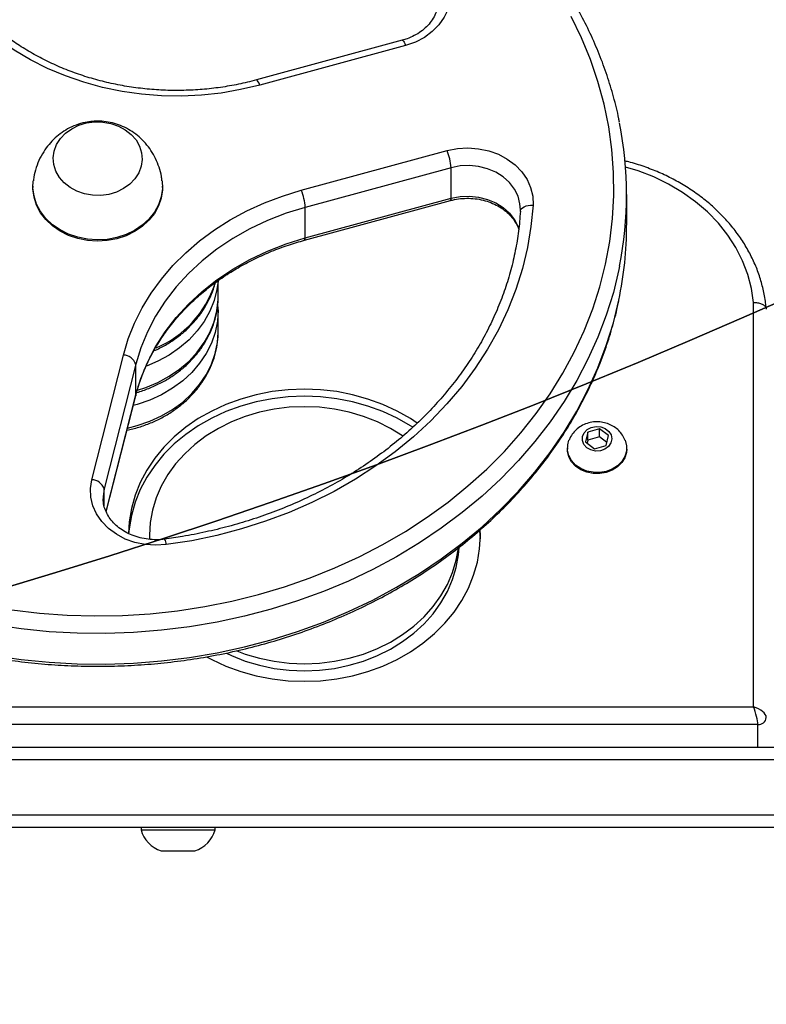
# Model space of a CAD drawing. Units: centimetres. Extents: x 4930 to 6556, y -2584 to -1735.
# Drawn here: x 5984 to 6001, y -2432 to -2409 of the extents above; entities that cross this region are included whole.
import ezdxf

# ---------------------------------------------------------------- set-up
doc = ezdxf.new("R2010")
doc.units = ezdxf.units.CM
doc.header["$PDSIZE"] = -1
doc.dimstyles.get("Standard").update_dxf_attribs({"dimtxt": 14, "dimasz": 20, "dimexe": 20, "dimexo": 50, "dimgap": 20, "dimtad": 0, "dimdec": 0, "dimzin": 0, "dimdsep": 46, "dimtxsty": 'Standard', "dimcen": -0.09, "dimadec": 0, "dimazin": 0, "dimtfac": 1, "dimtdec": 4, "dimtofl": 0, "dimtmove": 0, "dimatfit": 3, "dimfxl": 70, "dimfxlon": 1, "dimtolj": 1, "dimtzin": 0, "dimarcsym": 0})

# ---------------------------------------------------------------- blocks, each defined once
blk = doc.blocks.new('1550')
at = {"color": 7, "linetype": 'Continuous', "lineweight": 25}
for p, q in [((6171.556, -2360.454), (6171.556, -2205.078)), ((6171.856, -2205.088), (6171.856, -2360.464)), ((6169.956, -2278.486), (6169.956, -2213.79)), ((6169.417, -2217.679), (6169.417, -2275.279)), ((6169.001, -2217.78), (6159.44, -2217.78)), ((6169.001, -2275.18), (6169.001, -2217.78)), ((6157.607, -2220.779), (6156.883, -2220.779)), ((6162.906, -2220.779), (6162.878, -2220.779)), ((6162.586, -2221.205), (6162.426, -2221.42)), ((6162.426, -2221.42), (6162.501, -2221.694)), ((6162.616, -2221.42), (6162.426, -2221.42)), ((6162.821, -2221.265), (6162.586, -2221.205)), ((6162.746, -2221.245), (6162.616, -2221.42)), ((6162.616, -2221.42), (6162.69, -2221.694)), ((6162.896, -2221.539), (6162.821, -2221.265)), ((6162.736, -2221.754), (6162.896, -2221.539)), ((6162.501, -2221.694), (6162.736, -2221.754)), ((6162.69, -2221.694), (6162.501, -2221.694)), ((6162.69, -2221.694), (6162.766, -2221.714)), ((6162.878, -2222.18), (6162.906, -2222.18)), ((6157.288, -2223.291), (6157.249, -2223.29)), ((6165.025, -2224.237), (6164.832, -2224.249)), ((6156.784, -2228.468), (6155.847, -2225.022)), ((6156.25, -2224.929), (6157.188, -2228.375)), ((6156.974, -2224.929), (6156.25, -2224.929)), ((6157.912, -2228.375), (6156.974, -2224.929)), ((6157.964, -2228.39), (6157.027, -2224.944)), ((6153.238, -2226.081), (6154.175, -2229.528)), ((6153.36, -2226.003), (6154.297, -2229.449)), ((6157.912, -2228.375), (6157.188, -2228.375)), ((6159.278, -2230.43), (6158.92, -2230.43)), ((6159.349, -2230.431), (6159.278, -2230.43)), ((6159.615, -2230.433), (6159.454, -2230.437)), ((6160.113, -2230.43), (6159.612, -2230.43)), ((6171.906, -2230.505), (6171.856, -2230.505)), ((6171.906, -2232.255), (6171.906, -2230.505)), ((6172.406, -2231.78), (6172.406, -2230.98)), ((6156.716, -2231.749), (6156.688, -2231.749)), ((6164.942, -2232.055), (6165.039, -2232.053)), ((6164.942, -2232.055), (6165.037, -2232.055)), ((6171.856, -2232.255), (6171.906, -2232.255)), ((6160.899, -2232.38), (6163.847, -2233.125)), ((6161.623, -2232.38), (6160.899, -2232.38)), ((6164.388, -2233.076), (6161.645, -2232.382)), ((6163.628, -2233.419), (6160.681, -2232.673)), ((6164.06, -2233.152), (6164.084, -2233.152)), ((6156.688, -2234.81), (6156.716, -2234.81))]:
    blk.add_line(p, q, dxfattribs=at)
at = {"color": 8, "linetype": 'Continuous', "lineweight": 25}
for p, q in [((6170.256, -2213.352), (6170.256, -2278.924)), ((6169.956, -2217.679), (6169.417, -2217.679)), ((6164.384, -2233.078), (6161.623, -2232.38)), ((6161.623, -2232.38), (6161.645, -2232.382)), ((6164.247, -2233.125), (6163.847, -2233.125))]:
    blk.add_line(p, q, dxfattribs=at)
at = {"color": 8, "linetype": 'Continuous', "lineweight": 25, "flags": 128}
for points in [[(6159.44, -2217.78), (6159.104, -2217.829), (6158.774, -2217.915), (6158.452, -2218.038), (6158.141, -2218.196), (6157.843, -2218.388), (6157.561, -2218.612), (6157.298, -2218.866), (6157.055, -2219.149), (6156.834, -2219.457), (6156.639, -2219.788), (6156.469, -2220.14), (6156.327, -2220.509), (6156.237, -2220.804)], [(6158.582, -2220.948), (6158.656, -2220.963), (6159.198, -2221.094), (6159.734, -2221.26), (6160.261, -2221.46), (6160.779, -2221.693), (6161.285, -2221.959), (6161.78, -2222.257), (6162.26, -2222.586), (6162.725, -2222.946), (6163.173, -2223.335), (6163.604, -2223.752), (6164.016, -2224.196), (6164.407, -2224.666), (6164.777, -2225.161), (6165.125, -2225.678), (6165.449, -2226.217), (6165.749, -2226.776), (6166.024, -2227.353), (6166.273, -2227.947), (6166.496, -2228.556), (6166.691, -2229.179), (6166.858, -2229.813), (6166.997, -2230.458), (6167.108, -2231.11), (6167.189, -2231.768), (6167.241, -2232.43), (6167.264, -2233.095), (6167.258, -2233.761), (6167.222, -2234.425), (6167.157, -2235.086), (6167.062, -2235.742)], [(6167.786, -2235.742), (6167.88, -2235.086), (6167.946, -2234.425), (6167.982, -2233.761), (6167.988, -2233.095), (6167.965, -2232.43), (6167.913, -2231.768), (6167.832, -2231.11), (6167.721, -2230.458), (6167.582, -2229.813), (6167.415, -2229.179), (6167.22, -2228.556), (6166.997, -2227.947), (6166.748, -2227.353), (6166.473, -2226.776), (6166.173, -2226.217), (6165.849, -2225.678), (6165.501, -2225.161), (6165.131, -2224.666), (6164.74, -2224.196), (6164.328, -2223.752), (6163.897, -2223.335), (6163.449, -2222.946), (6162.984, -2222.586), (6162.503, -2222.257), (6162.009, -2221.959), (6161.503, -2221.693), (6160.985, -2221.46), (6160.458, -2221.26), (6159.922, -2221.094), (6159.385, -2220.964)], [(6157.249, -2223.29), (6157.105, -2223.3), (6156.927, -2223.347), (6156.758, -2223.431), (6156.604, -2223.549), (6156.47, -2223.697), (6156.359, -2223.872), (6156.276, -2224.068), (6156.222, -2224.277), (6156.2, -2224.495), (6156.209, -2224.715), (6156.25, -2224.929)], [(6156.974, -2224.929), (6156.933, -2224.715), (6156.923, -2224.495), (6156.946, -2224.277), (6157, -2224.068), (6157.083, -2223.872), (6157.194, -2223.697), (6157.328, -2223.549), (6157.482, -2223.431), (6157.651, -2223.347), (6157.708, -2223.328)], [(6153.238, -2226.081), (6153.237, -2226.08), (6153.242, -2226.069), (6153.257, -2226.054), (6153.282, -2226.038), (6153.317, -2226.021), (6153.36, -2226.003)], [(6154.297, -2229.449), (6154.254, -2229.467), (6154.22, -2229.485), (6154.194, -2229.501), (6154.179, -2229.515), (6154.175, -2229.526), (6154.175, -2229.528)], [(6158.936, -2230.436), (6159.131, -2230.462), (6159.391, -2230.527), (6159.643, -2230.627), (6159.884, -2230.761), (6160.111, -2230.926), (6160.322, -2231.121), (6160.513, -2231.343), (6160.682, -2231.589), (6160.827, -2231.856), (6160.941, -2232.125)], [(6161.512, -2232.34), (6161.448, -2232.142), (6161.329, -2231.856), (6161.183, -2231.589), (6161.014, -2231.343), (6160.823, -2231.121), (6160.613, -2230.926), (6160.385, -2230.761), (6160.144, -2230.627), (6159.892, -2230.527), (6159.632, -2230.462), (6159.368, -2230.432), (6159.349, -2230.431)], [(6159.615, -2230.43), (6159.618, -2230.43), (6159.883, -2230.448), (6160.144, -2230.503), (6160.399, -2230.592), (6160.644, -2230.715), (6160.876, -2230.87), (6161.092, -2231.056), (6161.29, -2231.269), (6161.466, -2231.508), (6161.619, -2231.769), (6161.747, -2232.049), (6161.848, -2232.345), (6161.874, -2232.44)], [(6162.407, -2232.575), (6162.349, -2232.345), (6162.248, -2232.049), (6162.12, -2231.769), (6161.967, -2231.508), (6161.791, -2231.269), (6161.593, -2231.056), (6161.377, -2230.87), (6161.145, -2230.715), (6160.9, -2230.592), (6160.645, -2230.503), (6160.384, -2230.448), (6160.149, -2230.43)], [(6163.847, -2233.125), (6164.028, -2233.151), (6164.06, -2233.152)]]:
    blk.add_lwpolyline(points, dxfattribs=at)
at = {"color": 7, "linetype": 'Continuous', "lineweight": 25, "flags": 128}
for points in [[(6162.697, -2220.814), (6162.825, -2220.782), (6162.955, -2220.786), (6163.081, -2220.824), (6163.198, -2220.895), (6163.298, -2220.995), (6163.377, -2221.119), (6163.431, -2221.262), (6163.457, -2221.415), (6163.454, -2221.572), (6163.423, -2221.724), (6163.364, -2221.864), (6163.281, -2221.985), (6163.177, -2222.08), (6163.059, -2222.145), (6162.931, -2222.177), (6162.801, -2222.173), (6162.692, -2222.143)], [(6162.906, -2220.779), (6162.983, -2220.786), (6163.109, -2220.824), (6163.225, -2220.895), (6163.325, -2220.995), (6163.405, -2221.119), (6163.459, -2221.262), (6163.485, -2221.415), (6163.482, -2221.572), (6163.451, -2221.724), (6163.392, -2221.864), (6163.309, -2221.985), (6163.205, -2222.08), (6163.087, -2222.145), (6162.959, -2222.177), (6162.906, -2222.18)], [(6166.708, -2235.306), (6166.784, -2234.657), (6166.831, -2234.004), (6166.849, -2233.35), (6166.838, -2232.695), (6166.797, -2232.041), (6166.727, -2231.392), (6166.629, -2230.747), (6166.501, -2230.111), (6166.346, -2229.483), (6166.163, -2228.866), (6165.952, -2228.262), (6165.715, -2227.672), (6165.452, -2227.099), (6165.164, -2226.543), (6164.852, -2226.007), (6164.516, -2225.491), (6164.157, -2224.999), (6163.777, -2224.53), (6163.377, -2224.086), (6162.958, -2223.669), (6162.52, -2223.279), (6162.066, -2222.918), (6161.596, -2222.588), (6161.113, -2222.288), (6160.616, -2222.019), (6160.109, -2221.784), (6159.591, -2221.581), (6159.065, -2221.412), (6158.533, -2221.277), (6157.995, -2221.177), (6157.454, -2221.112), (6156.91, -2221.082), (6156.366, -2221.087), (6155.823, -2221.127), (6155.283, -2221.202), (6154.746, -2221.312), (6154.215, -2221.457), (6153.692, -2221.635), (6153.177, -2221.848), (6152.673, -2222.093)], [(6162.571, -2221.147), (6162.665, -2221.13), (6162.759, -2221.15), (6162.843, -2221.206), (6162.907, -2221.292), (6162.944, -2221.399), (6162.95, -2221.513), (6162.925, -2221.625), (6162.872, -2221.72), (6162.796, -2221.79), (6162.705, -2221.826), (6162.609, -2221.824), (6162.519, -2221.785), (6162.444, -2221.713), (6162.393, -2221.615), (6162.371, -2221.503), (6162.38, -2221.389), (6162.42, -2221.284), (6162.486, -2221.2), (6162.571, -2221.147)], [(6155.847, -2225.022), (6155.798, -2224.779), (6155.783, -2224.53), (6155.801, -2224.281), (6155.852, -2224.039), (6155.934, -2223.81), (6156.046, -2223.6), (6156.185, -2223.414), (6156.347, -2223.258), (6156.527, -2223.134), (6156.722, -2223.048), (6156.925, -2223), (6157.133, -2222.992)], [(6157.133, -2222.992), (6157.638, -2223.04), (6158.141, -2223.123), (6158.638, -2223.243), (6159.129, -2223.398), (6159.611, -2223.587), (6160.083, -2223.811), (6160.544, -2224.068), (6160.99, -2224.357), (6161.422, -2224.678), (6161.837, -2225.029), (6162.234, -2225.409), (6162.612, -2225.816), (6162.969, -2226.25), (6163.304, -2226.709), (6163.616, -2227.19), (6163.904, -2227.694), (6164.166, -2228.216), (6164.402, -2228.757), (6164.611, -2229.313), (6164.793, -2229.884), (6164.946, -2230.466), (6165.07, -2231.058), (6165.164, -2231.658)], [(6157.288, -2223.291), (6157.255, -2223.286), (6157.225, -2223.269), (6157.197, -2223.241), (6157.173, -2223.204), (6157.154, -2223.158), (6157.141, -2223.106), (6157.134, -2223.05), (6157.133, -2222.992)], [(6167.821, -2230.693), (6167.879, -2230.585), (6168.034, -2230.249), (6168.163, -2229.898), (6168.265, -2229.534), (6168.338, -2229.16), (6168.382, -2228.779), (6168.396, -2228.395), (6168.382, -2228.011), (6168.338, -2227.631), (6168.265, -2227.257), (6168.163, -2226.893), (6168.034, -2226.541), (6167.879, -2226.206), (6167.699, -2225.889), (6167.495, -2225.593), (6167.269, -2225.321), (6167.024, -2225.076), (6166.76, -2224.859), (6166.482, -2224.672), (6166.19, -2224.517), (6165.887, -2224.395), (6165.576, -2224.307), (6165.26, -2224.254), (6164.942, -2224.236), (6164.821, -2224.238)], [(6167.734, -2230.239), (6167.789, -2230.12), (6167.917, -2229.796), (6168.017, -2229.458), (6168.09, -2229.109), (6168.134, -2228.754), (6168.148, -2228.395), (6168.134, -2228.037), (6168.09, -2227.681), (6168.017, -2227.333), (6167.917, -2226.995), (6167.789, -2226.67), (6167.636, -2226.362), (6167.458, -2226.074), (6167.258, -2225.808), (6167.037, -2225.566), (6166.797, -2225.353), (6166.541, -2225.168), (6166.272, -2225.014), (6165.991, -2224.893), (6165.702, -2224.806), (6165.407, -2224.753), (6165.23, -2224.739)], [(6167.678, -2229.988), (6167.75, -2229.796), (6167.85, -2229.458), (6167.923, -2229.109), (6167.966, -2228.754), (6167.981, -2228.395), (6167.966, -2228.037), (6167.923, -2227.681), (6167.85, -2227.333), (6167.75, -2226.995), (6167.622, -2226.67), (6167.469, -2226.362), (6167.291, -2226.074), (6167.091, -2225.808), (6166.87, -2225.566), (6166.63, -2225.353), (6166.374, -2225.168), (6166.105, -2225.014), (6165.824, -2224.893), (6165.535, -2224.806), (6165.251, -2224.755)], [(6151.325, -2225.281), (6151.497, -2225.14), (6151.684, -2225.034), (6151.884, -2224.965), (6152.09, -2224.936), (6152.297, -2224.947), (6152.5, -2224.998), (6152.694, -2225.088), (6152.873, -2225.214), (6153.033, -2225.373), (6153.17, -2225.56), (6153.28, -2225.772), (6153.36, -2226.003)], [(6162.29, -2225.729), (6162.185, -2225.889), (6162.004, -2226.206), (6161.849, -2226.541), (6161.72, -2226.893), (6161.619, -2227.257), (6161.546, -2227.631), (6161.502, -2228.011), (6161.487, -2228.395), (6161.502, -2228.779), (6161.546, -2229.16), (6161.619, -2229.534), (6161.72, -2229.898), (6161.849, -2230.249), (6162.004, -2230.585), (6162.185, -2230.902), (6162.388, -2231.197), (6162.614, -2231.469), (6162.86, -2231.715), (6163.123, -2231.932), (6163.402, -2232.119), (6163.694, -2232.274), (6163.996, -2232.396), (6164.307, -2232.484), (6164.623, -2232.537), (6164.901, -2232.554)], [(6162.387, -2225.834), (6162.352, -2225.889), (6162.171, -2226.206), (6162.016, -2226.541), (6161.887, -2226.893), (6161.786, -2227.257), (6161.713, -2227.631), (6161.669, -2228.011), (6161.654, -2228.395), (6161.669, -2228.779), (6161.713, -2229.16), (6161.786, -2229.534), (6161.887, -2229.898), (6162.016, -2230.249), (6162.171, -2230.585), (6162.352, -2230.902), (6162.556, -2231.197), (6162.781, -2231.469), (6163.027, -2231.715), (6163.29, -2231.932), (6163.569, -2232.119), (6163.861, -2232.274), (6164.163, -2232.396), (6164.474, -2232.484), (6164.79, -2232.537), (6164.906, -2232.548)], [(6162.596, -2226.069), (6162.592, -2226.074), (6162.414, -2226.362), (6162.261, -2226.67), (6162.133, -2226.995), (6162.033, -2227.333), (6161.96, -2227.681), (6161.917, -2228.037), (6161.902, -2228.395), (6161.917, -2228.754), (6161.96, -2229.109), (6162.033, -2229.458), (6162.133, -2229.796), (6162.261, -2230.12), (6162.414, -2230.428), (6162.592, -2230.717), (6162.792, -2230.983), (6163.013, -2231.224), (6163.253, -2231.438), (6163.509, -2231.623), (6163.778, -2231.776), (6164.059, -2231.897), (6164.349, -2231.984), (6164.644, -2232.037), (6164.942, -2232.055)], [(6157.188, -2228.375), (6157.328, -2228.828), (6157.498, -2229.266), (6157.697, -2229.685), (6157.923, -2230.085), (6158.175, -2230.461), (6158.451, -2230.811), (6158.75, -2231.134), (6159.069, -2231.426), (6159.407, -2231.687), (6159.762, -2231.914), (6160.13, -2232.106), (6160.51, -2232.261), (6160.899, -2232.38)], [(6161.623, -2232.38), (6161.234, -2232.261), (6160.854, -2232.106), (6160.486, -2231.914), (6160.131, -2231.687), (6159.793, -2231.426), (6159.474, -2231.134), (6159.175, -2230.811), (6158.899, -2230.461), (6158.647, -2230.085), (6158.421, -2229.685), (6158.222, -2229.266), (6158.052, -2228.828), (6157.912, -2228.375)], [(6160.681, -2232.673), (6160.301, -2232.559), (6159.929, -2232.411), (6159.568, -2232.23), (6159.219, -2232.017), (6158.884, -2231.774), (6158.565, -2231.5), (6158.264, -2231.199), (6157.983, -2230.872), (6157.723, -2230.52), (6157.485, -2230.146), (6157.271, -2229.752), (6157.082, -2229.339), (6156.92, -2228.91), (6156.784, -2228.468)], [(6154.297, -2229.449), (6154.405, -2229.902), (6154.485, -2230.363), (6154.535, -2230.83), (6154.557, -2231.301), (6154.549, -2231.772), (6154.512, -2232.241), (6154.445, -2232.705), (6154.351, -2233.162), (6154.228, -2233.609), (6154.078, -2234.044), (6153.901, -2234.465), (6153.698, -2234.868), (6153.471, -2235.252), (6153.221, -2235.614)], [(6160.149, -2230.43), (6160.119, -2230.43), (6160.113, -2230.43)], [(6165.164, -2231.658), (6165.18, -2231.907), (6165.163, -2232.156), (6165.113, -2232.398), (6165.031, -2232.628), (6164.919, -2232.838), (6164.781, -2233.025), (6164.62, -2233.182), (6164.439, -2233.306), (6164.245, -2233.393), (6164.041, -2233.442), (6163.834, -2233.45), (6163.628, -2233.419)], [(6156.559, -2231.757), (6156.746, -2231.751), (6156.939, -2231.78), (6157.126, -2231.843), (6157.303, -2231.94), (6157.466, -2232.069), (6157.61, -2232.226), (6157.733, -2232.408), (6157.831, -2232.61), (6157.902, -2232.828), (6157.945, -2233.056), (6157.959, -2233.29), (6157.943, -2233.524), (6157.897, -2233.751), (6157.823, -2233.968), (6157.722, -2234.168), (6157.598, -2234.348), (6157.451, -2234.503), (6157.287, -2234.629), (6157.109, -2234.723), (6156.921, -2234.784), (6156.728, -2234.809), (6156.561, -2234.802)], [(6156.716, -2231.749), (6156.773, -2231.751), (6156.967, -2231.78), (6157.154, -2231.843), (6157.331, -2231.94), (6157.493, -2232.069), (6157.638, -2232.226), (6157.76, -2232.408), (6157.859, -2232.61), (6157.93, -2232.828), (6157.973, -2233.056), (6157.987, -2233.29), (6157.971, -2233.524), (6157.925, -2233.751), (6157.851, -2233.968), (6157.75, -2234.168), (6157.625, -2234.348), (6157.479, -2234.503), (6157.315, -2234.629), (6157.137, -2234.723), (6156.949, -2234.784), (6156.756, -2234.809), (6156.716, -2234.81)], [(6155.167, -2233.353), (6155.17, -2233.159), (6155.203, -2232.969), (6155.265, -2232.79), (6155.353, -2232.628), (6155.464, -2232.488), (6155.594, -2232.374), (6155.74, -2232.292), (6155.896, -2232.243), (6156.056, -2232.23), (6156.216, -2232.252), (6156.37, -2232.309), (6156.512, -2232.4), (6156.639, -2232.52), (6156.744, -2232.666), (6156.826, -2232.833), (6156.881, -2233.015), (6156.907, -2233.206), (6156.903, -2233.4), (6156.87, -2233.59), (6156.808, -2233.769), (6156.72, -2233.931), (6156.609, -2234.071), (6156.479, -2234.185), (6156.333, -2234.267), (6156.177, -2234.316), (6156.017, -2234.329), (6155.857, -2234.307), (6155.703, -2234.25), (6155.561, -2234.159), (6155.435, -2234.039), (6155.329, -2233.893), (6155.247, -2233.726), (6155.193, -2233.544), (6155.167, -2233.353)], [(6155.167, -2233.353), (6155.17, -2233.159), (6155.203, -2232.969), (6155.265, -2232.79), (6155.353, -2232.628), (6155.464, -2232.488), (6155.594, -2232.374), (6155.74, -2232.292), (6155.896, -2232.243), (6156.056, -2232.23), (6156.216, -2232.252), (6156.37, -2232.309), (6156.512, -2232.4), (6156.639, -2232.52), (6156.744, -2232.666), (6156.826, -2232.833), (6156.881, -2233.015), (6156.907, -2233.206), (6156.903, -2233.4), (6156.87, -2233.59), (6156.808, -2233.769), (6156.72, -2233.931), (6156.609, -2234.071), (6156.479, -2234.185), (6156.333, -2234.267), (6156.177, -2234.316), (6156.017, -2234.329), (6155.857, -2234.307), (6155.703, -2234.25), (6155.561, -2234.159), (6155.435, -2234.039), (6155.329, -2233.893), (6155.247, -2233.726), (6155.193, -2233.544), (6155.167, -2233.353)]]:
    blk.add_lwpolyline(points, dxfattribs=at)
at = {"color": 7, "linetype": 'Continuous', "lineweight": 25}
for centre, radius, start, end in [((6169.233, -2217.664), 0.185, 355.2056, 84.2206), ((6156.883, -2229.437), 8.657, 78.6831, 101.2738), ((6157.604, -2229.463), 8.683, 78.1642, 89.9788), ((6156.346, -2226.264), 1.338, 94.107, 111.9268), ((6157.283, -2229.709), 1.338, 94.1009, 111.9294), ((6171.718, -2231.204), 0.723, 18, 74.9376), ((6171.718, -2231.557), 0.723, 285.0624, 342), ((6160.999, -2232.682), 0.318, 108.294, 178.4382), ((6163.947, -2233.428), 0.318, 108.2972, 178.435)]:
    blk.add_arc(centre, radius, start, end, dxfattribs=at)
at = {"color": 8, "linetype": 'Continuous', "lineweight": 25}
for centre, radius, start, end in [((6156.988, -2224.982), 0.055, 44.6811, 104.2827), ((6157.925, -2228.429), 0.0551, 44.8125, 104.2617), ((6158.237, -2232.861), 2.471, 22.9197, 72.3072), ((6165.169, -2231.908), 0.25, 91.0241, 122.6045)]:
    blk.add_arc(centre, radius, start, end, dxfattribs=at)
at = {"color": 7, "linetype": 'Continuous', "lineweight": 25}
for major_axis, ratio, start_param, end_param in [((0.113, 0.295), 0.503275, 0.191232, 1.762028), ((0.3, 0.086), 0.172005, 0.541466, 2.112262)]:
    blk.add_ellipse((6169.168, -2217.78), major_axis=major_axis, ratio=ratio, start_param=start_param, end_param=end_param, dxfattribs=at)
for points, knots in [([(6159.569, -2217.483), (6159.528, -2217.487), (6159.378, -2217.501), (6159.123, -2217.55), (6158.806, -2217.638), (6158.498, -2217.758), (6158.198, -2217.908), (6157.91, -2218.086), (6157.635, -2218.292), (6157.375, -2218.524), (6157.131, -2218.78), (6156.907, -2219.059), (6156.702, -2219.36), (6156.518, -2219.68), (6156.357, -2220.016), (6156.222, -2220.367), (6156.133, -2220.639), (6156.097, -2220.796), (6156.09, -2220.828)], [0, 0, 0, 0, 0.026153, 0.093896, 0.161672, 0.229513, 0.29745, 0.365495, 0.433661, 0.501946, 0.570341, 0.638833, 0.70741, 0.776055, 0.844755, 0.913495, 0.982266, 1, 1, 1, 1]), ([(6159.44, -2217.78), (6159.44, -2217.778), (6159.439, -2217.756), (6159.441, -2217.7), (6159.457, -2217.617), (6159.493, -2217.541), (6159.541, -2217.489), (6159.579, -2217.483), (6159.597, -2217.479)], [0, 0, 0, 0, 0.008489, 0.141748, 0.356444, 0.571007, 0.785505, 1, 1, 1, 1]), ([(6155.173, -2220.95), (6155.146, -2220.955), (6154.946, -2220.99), (6154.576, -2221.085), (6154.067, -2221.237), (6153.566, -2221.422), (6153.072, -2221.637), (6152.589, -2221.881), (6152.116, -2222.154), (6151.655, -2222.455), (6151.207, -2222.783), (6150.774, -2223.139), (6150.356, -2223.519), (6149.954, -2223.925), (6149.571, -2224.354), (6149.288, -2224.703), (6149.133, -2224.908), (6149.096, -2224.958)], [0, 0, 0, 0, 0.011606, 0.085654, 0.15972, 0.23381, 0.307926, 0.382073, 0.456252, 0.530462, 0.604705, 0.678981, 0.753284, 0.827617, 0.901974, 0.976353, 1, 1, 1, 1]), ([(6162.698, -2220.814), (6162.656, -2220.834), (6162.572, -2220.873), (6162.464, -2220.963), (6162.375, -2221.072), (6162.309, -2221.198), (6162.267, -2221.339), (6162.254, -2221.488), (6162.271, -2221.64), (6162.319, -2221.788), (6162.397, -2221.919), (6162.496, -2222.025), (6162.594, -2222.1), (6162.665, -2222.127), (6162.692, -2222.138)], [0, 0, 0, 0, 0.082214, 0.165006, 0.248154, 0.33243, 0.41841, 0.50644, 0.596604, 0.688685, 0.782051, 0.865003, 0.947156, 1, 1, 1, 1]), ([(6159.37, -2245.596), (6159.453, -2245.58), (6159.708, -2245.53), (6160.13, -2245.413), (6160.637, -2245.247), (6161.135, -2245.049), (6161.624, -2244.822), (6162.104, -2244.566), (6162.572, -2244.281), (6163.027, -2243.968), (6163.469, -2243.628), (6163.896, -2243.262), (6164.307, -2242.87), (6164.701, -2242.455), (6165.077, -2242.016), (6165.434, -2241.554), (6165.772, -2241.072), (6166.088, -2240.57), (6166.384, -2240.05), (6166.657, -2239.512), (6166.907, -2238.959), (6167.133, -2238.391), (6167.336, -2237.811), (6167.514, -2237.219), (6167.666, -2236.616), (6167.794, -2236.006), (6167.895, -2235.389), (6167.971, -2234.766), (6168.02, -2234.139), (6168.043, -2233.511), (6168.039, -2232.881), (6168.009, -2232.253), (6167.953, -2231.627), (6167.871, -2231.006), (6167.762, -2230.39), (6167.628, -2229.782), (6167.469, -2229.182), (6167.284, -2228.592), (6167.075, -2228.015), (6166.842, -2227.451), (6166.586, -2226.901), (6166.307, -2226.368), (6166.005, -2225.852), (6165.683, -2225.355), (6165.34, -2224.878), (6164.977, -2224.422), (6164.595, -2223.989), (6164.196, -2223.579), (6163.78, -2223.194), (6163.348, -2222.835), (6162.902, -2222.502), (6162.443, -2222.196), (6161.971, -2221.919), (6161.488, -2221.67), (6160.995, -2221.451), (6160.494, -2221.261), (6159.985, -2221.105), (6159.621, -2221.008), (6159.426, -2220.972), (6159.403, -2220.968)], [0, 0, 0, 0, 0.00856, 0.026467, 0.044378, 0.062295, 0.080219, 0.098151, 0.11609, 0.134038, 0.151993, 0.169955, 0.187925, 0.2059, 0.223882, 0.241869, 0.259861, 0.277856, 0.295855, 0.313857, 0.331861, 0.349867, 0.367875, 0.385883, 0.403893, 0.421904, 0.439915, 0.457927, 0.475939, 0.493952, 0.511965, 0.529978, 0.547992, 0.566006, 0.584019, 0.602034, 0.620048, 0.638062, 0.656075, 0.674088, 0.6921, 0.710112, 0.728121, 0.746128, 0.764133, 0.782135, 0.800133, 0.818126, 0.836113, 0.854095, 0.872071, 0.890039, 0.907999, 0.925951, 0.943895, 0.961831, 0.979758, 0.997678, 1, 1, 1, 1]), ([(6157.282, -2223.291), (6157.362, -2223.297), (6157.595, -2223.313), (6157.982, -2223.364), (6158.44, -2223.454), (6158.893, -2223.575), (6159.34, -2223.728), (6159.778, -2223.91), (6160.208, -2224.122), (6160.627, -2224.362), (6161.034, -2224.631), (6161.429, -2224.927), (6161.808, -2225.25), (6162.173, -2225.597), (6162.52, -2225.969), (6162.85, -2226.364), (6163.161, -2226.78), (6163.452, -2227.217), (6163.723, -2227.673), (6163.972, -2228.147), (6164.198, -2228.637), (6164.402, -2229.141), (6164.582, -2229.659), (6164.738, -2230.188), (6164.868, -2230.726), (6164.967, -2231.23), (6165.014, -2231.556), (6165.034, -2231.697)], [0, 0, 0, 0, 0.021311, 0.062694, 0.104074, 0.14544, 0.186787, 0.228111, 0.269409, 0.310679, 0.351923, 0.39314, 0.434331, 0.4755, 0.516648, 0.557778, 0.598892, 0.639992, 0.681082, 0.722162, 0.763235, 0.804302, 0.845364, 0.886423, 0.927479, 0.968533, 1, 1, 1, 1]), ([(6157.027, -2224.944), (6157.019, -2224.913), (6156.996, -2224.819), (6156.974, -2224.657), (6156.971, -2224.46), (6156.994, -2224.265), (6157.04, -2224.077), (6157.109, -2223.901), (6157.198, -2223.741), (6157.305, -2223.602), (6157.427, -2223.484), (6157.561, -2223.395), (6157.655, -2223.346), (6157.705, -2223.333), (6157.706, -2223.333)], [0, 0, 0, 0, 0.046875, 0.141694, 0.236522, 0.331244, 0.425866, 0.520417, 0.614955, 0.709639, 0.804725, 0.900622, 0.997866, 1, 1, 1, 1]), ([(6149.096, -2224.958), (6149.035, -2225.042), (6148.858, -2225.283), (6148.581, -2225.698), (6148.273, -2226.207), (6147.988, -2226.735), (6147.724, -2227.28), (6147.484, -2227.839), (6147.268, -2228.413), (6147.076, -2228.998), (6146.908, -2229.595), (6146.766, -2230.201), (6146.65, -2230.814), (6146.56, -2231.434), (6146.495, -2232.059), (6146.457, -2232.686), (6146.445, -2233.316), (6146.46, -2233.945), (6146.501, -2234.572), (6146.569, -2235.196), (6146.662, -2235.815), (6146.781, -2236.428), (6146.926, -2237.033), (6147.096, -2237.629), (6147.291, -2238.213), (6147.511, -2238.785), (6147.754, -2239.343), (6148.02, -2239.886), (6148.309, -2240.412), (6148.619, -2240.92), (6148.951, -2241.409), (6149.302, -2241.877), (6149.673, -2242.324), (6150.062, -2242.747), (6150.469, -2243.146), (6150.891, -2243.521), (6151.329, -2243.869), (6151.781, -2244.19), (6152.246, -2244.484), (6152.723, -2244.749), (6153.21, -2244.986), (6153.707, -2245.192), (6154.211, -2245.368), (6154.672, -2245.502), (6154.967, -2245.564), (6155.089, -2245.59)], [0, 0, 0, 0, 0.012575, 0.036247, 0.059923, 0.083604, 0.107288, 0.130975, 0.154664, 0.178355, 0.202048, 0.225741, 0.249436, 0.273132, 0.296828, 0.320524, 0.344222, 0.367919, 0.391618, 0.415316, 0.439014, 0.462714, 0.486412, 0.510111, 0.533809, 0.557508, 0.581205, 0.604901, 0.628595, 0.652286, 0.675975, 0.69966, 0.72334, 0.747015, 0.770684, 0.794345, 0.817998, 0.841642, 0.865276, 0.888899, 0.912512, 0.936114, 0.959705, 0.983286, 1, 1, 1, 1]), ([(6152.28, -2225.239), (6152.299, -2225.237), (6152.37, -2225.232), (6152.493, -2225.254), (6152.644, -2225.307), (6152.787, -2225.391), (6152.918, -2225.502), (6153.033, -2225.637), (6153.13, -2225.794), (6153.197, -2225.944), (6153.226, -2226.044), (6153.238, -2226.081)], [0, 0, 0, 0, 0.048232, 0.178207, 0.30778, 0.435227, 0.560255, 0.683359, 0.805183, 0.926243, 1, 1, 1, 1]), ([(6161.645, -2232.382), (6161.586, -2232.367), (6161.411, -2232.32), (6161.123, -2232.219), (6160.787, -2232.069), (6160.461, -2231.891), (6160.146, -2231.684), (6159.844, -2231.449), (6159.558, -2231.19), (6159.287, -2230.905), (6159.034, -2230.598), (6158.8, -2230.269), (6158.587, -2229.92), (6158.394, -2229.554), (6158.224, -2229.171), (6158.079, -2228.783), (6158.002, -2228.518), (6157.964, -2228.39)], [0, 0, 0, 0, 0.035448, 0.105123, 0.174743, 0.244263, 0.313684, 0.383006, 0.452238, 0.521387, 0.590467, 0.65949, 0.728468, 0.797409, 0.866323, 0.935216, 1, 1, 1, 1]), ([(6154.175, -2229.528), (6154.194, -2229.599), (6154.249, -2229.809), (6154.321, -2230.163), (6154.383, -2230.591), (6154.418, -2231.024), (6154.429, -2231.458), (6154.413, -2231.893), (6154.371, -2232.324), (6154.304, -2232.751), (6154.211, -2233.171), (6154.094, -2233.582), (6153.953, -2233.981), (6153.788, -2234.366), (6153.601, -2234.736), (6153.396, -2235.082), (6153.24, -2235.311), (6153.156, -2235.424), (6153.148, -2235.435)], [0, 0, 0, 0, 0.035578, 0.104206, 0.172844, 0.241475, 0.310101, 0.378722, 0.447339, 0.515952, 0.584562, 0.65317, 0.721778, 0.79039, 0.859007, 0.927638, 0.992743, 1, 1, 1, 1]), ([(6160.577, -2231.949), (6160.557, -2231.901), (6160.497, -2231.764), (6160.373, -2231.554), (6160.208, -2231.322), (6160.021, -2231.112), (6159.817, -2230.927), (6159.598, -2230.768), (6159.365, -2230.64), (6159.156, -2230.549), (6159.022, -2230.515), (6158.972, -2230.503)], [0, 0, 0, 0, 0.065801, 0.189638, 0.313373, 0.436937, 0.560238, 0.683188, 0.805715, 0.92777, 1, 1, 1, 1]), ([(6161.567, -2232.361), (6161.566, -2232.358), (6161.542, -2232.259), (6161.471, -2232.072), (6161.353, -2231.804), (6161.209, -2231.554), (6161.043, -2231.322), (6160.857, -2231.112), (6160.653, -2230.927), (6160.433, -2230.769), (6160.2, -2230.639), (6159.958, -2230.538), (6159.707, -2230.471), (6159.504, -2230.436), (6159.385, -2230.435), (6159.352, -2230.435)], [0, 0, 0, 0, 0.002002, 0.090306, 0.178609, 0.266878, 0.355073, 0.443146, 0.531033, 0.61867, 0.706005, 0.793004, 0.879663, 0.966024, 1, 1, 1, 1]), ([(6162.456, -2232.588), (6162.453, -2232.566), (6162.431, -2232.446), (6162.366, -2232.235), (6162.262, -2231.959), (6162.131, -2231.698), (6161.978, -2231.455), (6161.803, -2231.232), (6161.609, -2231.032), (6161.398, -2230.858), (6161.173, -2230.711), (6160.936, -2230.594), (6160.69, -2230.505), (6160.438, -2230.452), (6160.257, -2230.428), (6160.161, -2230.431), (6160.15, -2230.432)], [0, 0, 0, 0, 0.017946, 0.099589, 0.181239, 0.262873, 0.344466, 0.425971, 0.507339, 0.588512, 0.669433, 0.750055, 0.830365, 0.91037, 0.990127, 1, 1, 1, 1]), ([(6156.559, -2231.761), (6156.526, -2231.765), (6156.417, -2231.775), (6156.239, -2231.825), (6156.033, -2231.907), (6155.843, -2232.016), (6155.671, -2232.146), (6155.521, -2232.296), (6155.394, -2232.462), (6155.292, -2232.642), (6155.216, -2232.832), (6155.167, -2233.031), (6155.148, -2233.21), (6155.151, -2233.321), (6155.152, -2233.363)], [0, 0, 0, 0, 0.043419, 0.139766, 0.234573, 0.327822, 0.419522, 0.509727, 0.598544, 0.686174, 0.772951, 0.859397, 0.946318, 1, 1, 1, 1]), ([(6165.034, -2231.697), (6165.038, -2231.73), (6165.049, -2231.827), (6165.049, -2231.991), (6165.026, -2232.186), (6164.978, -2232.374), (6164.909, -2232.549), (6164.819, -2232.708), (6164.711, -2232.846), (6164.589, -2232.962), (6164.455, -2233.052), (6164.312, -2233.115), (6164.186, -2233.148), (6164.108, -2233.148), (6164.081, -2233.148)], [0, 0, 0, 0, 0.0444545, 0.1341323, 0.2238122, 0.3133997, 0.4029146, 0.4924279, 0.5820823, 0.672137, 0.7629798, 0.8551164, 0.9490432, 1, 1, 1, 1]), ([(6155.152, -2233.363), (6155.157, -2233.417), (6155.169, -2233.544), (6155.22, -2233.741), (6155.303, -2233.941), (6155.413, -2234.124), (6155.544, -2234.288), (6155.697, -2234.434), (6155.876, -2234.565), (6156.079, -2234.675), (6156.304, -2234.753), (6156.466, -2234.795), (6156.553, -2234.8), (6156.561, -2234.8)], [0, 0, 0, 0, 0.074682, 0.173665, 0.276357, 0.370768, 0.466516, 0.563421, 0.661317, 0.771002, 0.880387, 0.988738, 1, 1, 1, 1])]:
    blk.add_open_spline(points, degree=3, knots=knots, dxfattribs=at)
blk = doc.blocks.new('rb1550 2d')
at = {"rotation": 270}
blk.add_blockref('1550', (8218.742, 3744.112), dxfattribs=at)
blk = doc.blocks.new('*D28')
at = {"color": 0, "lineweight": -2}
for p, q in [((6328.212, -2098.142), (6418.212, -2098.142)), ((6398.212, -2118.142), (6398.212, -2227.454)), ((6398.212, -2414.1), (6398.212, -2304.787)), ((6328.212, -2434.1), (6418.212, -2434.1))]:
    blk.add_line(p, q, dxfattribs=at)
at = {"color": 0}
for points in [[(6401.546, -2118.142), (6394.879, -2118.142), (6398.212, -2098.142)], [(6394.879, -2414.1), (6401.546, -2414.1), (6398.212, -2434.1)]]:
    blk.add_solid(points, dxfattribs=at)
at = {"layer": 'Defpoints', "color": 0}
for p in [(5893.157, -2098.142), (5856.082, -2434.1), (6398.212, -2434.1)]:
    blk.add_point(p, dxfattribs=at)
at = {"color": 0, "insert": (6398.212, -2266.121), "char_height": 14, "attachment_point": 5, "rotation": 90}
blk.add_mtext('\\A1;336', dxfattribs=at)
blk = doc.blocks.new('*D30')
at = {"color": 0, "lineweight": -2}
for p, q in [((6465.929, -1948.142), (6555.929, -1948.142)), ((6535.929, -1968.142), (6535.929, -2227.454)), ((6535.929, -2564.1), (6535.929, -2304.787)), ((6465.929, -2584.1), (6555.929, -2584.1))]:
    blk.add_line(p, q, dxfattribs=at)
at = {"color": 0}
for points in [[(6539.262, -1968.142), (6532.595, -1968.142), (6535.929, -1948.142)], [(6532.595, -2564.1), (6539.262, -2564.1), (6535.929, -2584.1)]]:
    blk.add_solid(points, dxfattribs=at)
at = {"layer": 'Defpoints', "color": 0}
for p in [(5898.815, -1948.142), (5898.815, -2584.1), (6535.929, -2584.1)]:
    blk.add_point(p, dxfattribs=at)
at = {"color": 0, "insert": (6535.929, -2266.121), "char_height": 14, "attachment_point": 5, "rotation": 90}
blk.add_mtext('\\A1;636', dxfattribs=at)

msp = doc.modelspace()

# ---------------------------------------------------------------- linework, layer by layer
at = {"color": 3}
msp.add_lwpolyline([(6164.429, -2204.169), (6164.429, -2194.988, 0.198912), (6120.495, -2088.922), (6077.116, -2045.543, 0.312771), (5936.641, -1948.142), (5860.989, -1948.142, 0.352532), (5714.445, -2066.128, 0.092629), (5704.323, -2120.295), (5704.323, -2278.294, 0.414214), (5854.323, -2428.294), (5940.504, -2428.294, 0.293847), (6076.999, -2340.496, 0.293113)], format="xyb", close=True, dxfattribs=at)
at = {"color": 4}
msp.add_lwpolyline([(5871.604, -2428.294), (5871.604, -2433.994), (5703.804, -2433.994), (5703.804, -2434.1, 0.414214), (5853.804, -2584.1), (6019.694, -2584.1, 0.414214), (6169.694, -2434.1), (6169.694, -2371.064, 0.168043), (6201.745, -2278.393), (6201.745, -2194.394, 0.362911), (6078.344, -2046.771), (6120.495, -2088.922, -0.198912), (6164.429, -2194.988), (6164.429, -2204.169, -0.293113), (6076.999, -2340.496, -0.293847), (5940.504, -2428.294)], format="xyb", close=True, dxfattribs=at)

# ---------------------------------------------------------------- block references
at = {"color": 0}
msp.add_blockref('rb1550 2d', (0, 0), dxfattribs=at)

# ---------------------------------------------------------------- dimensions: what is measured, and where the dimension line sits
dim = msp.add_linear_dim(base=(6535.929, -2584.1), p1=(5898.815, -1948.142), p2=(5898.815, -2584.1), angle=90, dimstyle='Standard', dxfattribs=at)
dim.commit()
dim.dimension.update_dxf_attribs({"geometry": '*D30', "text_midpoint": (6535.929, -2266.121), "dimtype": 160})
dim = msp.add_linear_dim(base=(6398.212, -2434.1), p1=(5893.157, -2098.142), p2=(5856.082, -2434.1), angle=90, dimstyle='Standard', dxfattribs=at)
dim.commit()
dim.dimension.update_dxf_attribs({"geometry": '*D28', "text_midpoint": (6398.212, -2266.121)})

doc.saveas('drawing.dxf')
